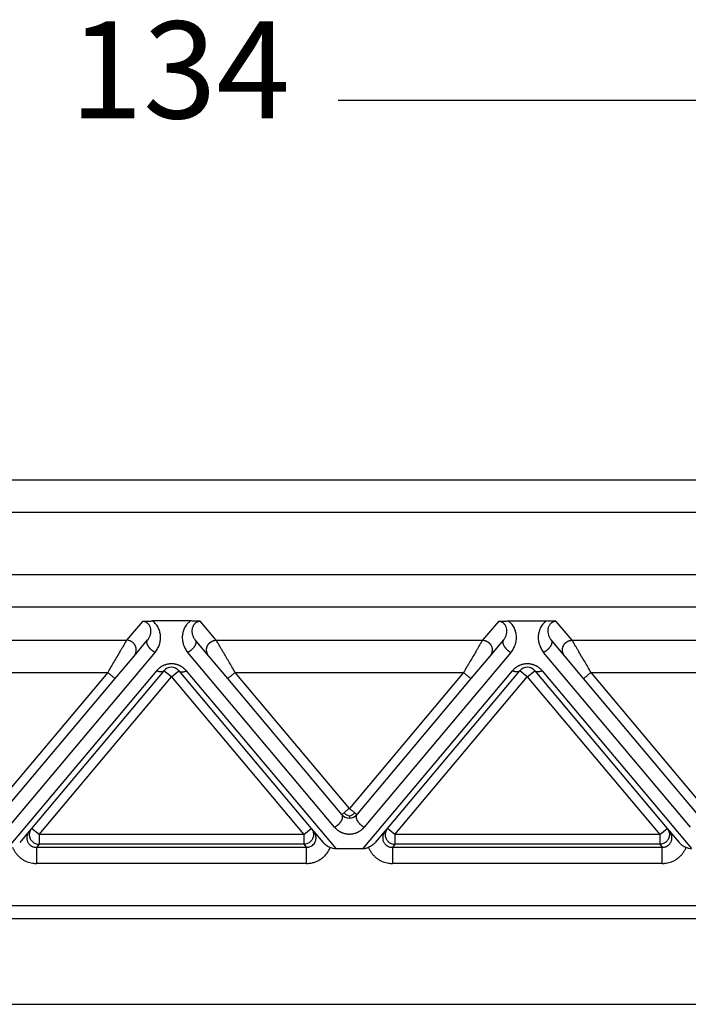
# Model space of a CAD drawing. Units: millimetres. Extents: x 2018 to 2314, y -749 to -539.
# Drawn here: x 2112 to 2133, y -607 to -577 of the extents above; entities that cross this region are included whole.
import ezdxf

# ---------------------------------------------------------------- set-up
doc = ezdxf.new("R2010")
doc.units = ezdxf.units.MM
doc.layers.add('1', color=7, linetype='Continuous')
doc.styles.add('CONVERTER_13', font='simplex.shx', dxfattribs={"width": 0.95})
doc.dimstyles.new('ME10_DIM_11', dxfattribs={"dimtxt": 3, "dimasz": 3, "dimexe": 1, "dimexo": 0.5, "dimgap": 2, "dimtad": 0, "dimtih": 1, "dimtoh": 1, "dimdsep": 46, "dimtxsty": 'CONVERTER_13', "dimsah": 1, "dimcen": 0.09, "dimclrd": 2, "dimclre": 2, "dimclrt": 4, "dimadec": 0, "dimazin": 0, "dimtfac": 1, "dimtdec": 4, "dimtix": 1, "dimtmove": 0, "dimatfit": 3, "dimfxl": 1, "dimtolj": 1, "dimtzin": 0, "dimarcsym": 0})

# ---------------------------------------------------------------- blocks, each defined once
blk = doc.blocks.new('*D2')
at = {"layer": '1', "color": 2, "linetype": 'Continuous'}
for p, q in [((2049.617, -589.17), (2049.617, -578.417)), ((2183.617, -589.17), (2183.617, -578.417)), ((2049.617, -579.417), (2111.467, -579.417)), ((2121.767, -579.417), (2183.617, -579.417))]:
    blk.add_line(p, q, dxfattribs=at)
at = {"layer": '1', "color": 2}
for points in [[(2052.617, -579.022), (2052.617, -579.812), (2049.617, -579.417)], [(2180.617, -579.812), (2180.617, -579.022), (2183.617, -579.417)]]:
    blk.add_solid(points, dxfattribs=at)
at = {"layer": '1', "color": 4, "insert": (2113.467, -580.917), "char_height": 3, "attachment_point": 7, "rotation": 0.0001, "line_spacing_factor": 0.60024, "style": 'CONVERTER_13'}
blk.add_mtext('134', dxfattribs=at)

msp = doc.modelspace()

# ---------------------------------------------------------------- linework, layer by layer
at = {"color": 7, "linetype": 'Continuous'}
for p, q in [((2163.297, -591.17), (2069.936, -591.17)), ((2117.205, -595.527), (2116.029, -595.527)), ((2127.029, -595.527), (2128.205, -595.527)), ((2115.462, -596.614), (2115.882, -596.113)), ((2117.772, -596.614), (2117.352, -596.113)), ((2126.882, -596.113), (2126.462, -596.614)), ((2128.772, -596.614), (2128.352, -596.113)), ((2114.876, -597.311), (2115.462, -596.614)), ((2118.357, -597.311), (2117.772, -596.614)), ((2126.462, -596.614), (2125.876, -597.311)), ((2129.357, -597.311), (2128.772, -596.614)), ((2116.387, -597.067), (2112.294, -601.944)), ((2116.847, -597.067), (2120.939, -601.944)), ((2123.294, -601.944), (2127.387, -597.067)), ((2127.847, -597.067), (2131.939, -601.944)), ((2111.347, -601.518), (2114.876, -597.311)), ((2121.887, -601.518), (2118.357, -597.311)), ((2125.876, -597.311), (2122.347, -601.518)), ((2132.887, -601.518), (2129.357, -597.311)), ((2112.221, -602.032), (2111.928, -602.381)), ((2112.294, -601.944), (2112.221, -602.032)), ((2120.939, -601.944), (2121.013, -602.032)), ((2121.013, -602.032), (2121.306, -602.381)), ((2122.928, -602.381), (2123.221, -602.032)), ((2123.221, -602.032), (2123.294, -601.944)), ((2131.939, -601.944), (2132.013, -602.032)), ((2132.013, -602.032), (2132.306, -602.381)), ((2121.694, -602.57), (2122.54, -602.57)), ((2059.117, -607.385), (2174.117, -607.385))]:
    msp.add_line(p, q, dxfattribs=at)
at = {"color": 2, "linetype": 'Continuous'}
for p, q in [((2163.297, -592.17), (2069.936, -592.17)), ((2163.297, -594.1), (2069.936, -594.1)), ((2163.297, -595.096), (2069.936, -595.096)), ((2115.722, -595.538), (2115.232, -596.122)), ((2118.002, -596.122), (2117.512, -595.538)), ((2126.722, -595.538), (2126.232, -596.122)), ((2129.002, -596.122), (2128.512, -595.538)), ((2107.002, -596.122), (2115.232, -596.122)), ((2118.002, -596.122), (2126.232, -596.122)), ((2129.002, -596.122), (2137.232, -596.122)), ((2111.576, -601.903), (2116.112, -596.498)), ((2121.657, -601.903), (2117.122, -596.498)), ((2127.112, -596.498), (2122.576, -601.903)), ((2132.657, -601.903), (2128.122, -596.498)), ((2107.587, -597.118), (2114.647, -597.118)), ((2114.647, -597.118), (2111.117, -601.325)), ((2116.157, -597.067), (2111.54, -602.57)), ((2112.524, -602.137), (2116.617, -597.259)), ((2116.617, -597.259), (2116.387, -597.067)), ((2116.617, -597.259), (2116.847, -597.067)), ((2116.617, -597.259), (2120.71, -602.137)), ((2117.076, -597.067), (2121.694, -602.57)), ((2118.587, -597.118), (2125.647, -597.118)), ((2122.117, -601.325), (2118.587, -597.118)), ((2125.647, -597.118), (2122.117, -601.325)), ((2122.54, -602.57), (2127.157, -597.067)), ((2123.524, -602.137), (2127.617, -597.259)), ((2127.617, -597.259), (2127.387, -597.067)), ((2127.617, -597.259), (2127.847, -597.067)), ((2127.617, -597.259), (2131.71, -602.137)), ((2128.076, -597.067), (2132.694, -602.57)), ((2133.117, -601.325), (2129.587, -597.118)), ((2129.587, -597.118), (2136.647, -597.118)), ((2112.524, -602.137), (2112.294, -601.944)), ((2120.71, -602.137), (2112.524, -602.137)), ((2112.524, -602.137), (2112.524, -602.436)), ((2120.71, -602.137), (2120.939, -601.944)), ((2120.71, -602.137), (2120.71, -602.436)), ((2123.524, -602.137), (2123.294, -601.944)), ((2131.71, -602.137), (2123.524, -602.137)), ((2123.524, -602.137), (2123.524, -602.436)), ((2131.71, -602.137), (2131.939, -601.944)), ((2131.71, -602.137), (2131.71, -602.436)), ((2112.524, -602.436), (2112.445, -602.53)), ((2120.71, -602.436), (2112.524, -602.436)), ((2120.71, -602.436), (2120.788, -602.53)), ((2123.524, -602.436), (2123.445, -602.53)), ((2131.71, -602.436), (2123.524, -602.436)), ((2131.71, -602.436), (2131.788, -602.53)), ((2120.788, -602.53), (2112.445, -602.53)), ((2131.788, -602.53), (2123.445, -602.53)), ((2120.788, -603.028), (2112.445, -603.028)), ((2131.788, -603.028), (2123.445, -603.028)), ((2057.988, -604.324), (2175.245, -604.324)), ((2057.988, -604.733), (2175.245, -604.733))]:
    msp.add_line(p, q, dxfattribs=at)
at = {"color": 7, "linetype": 'Continuous'}
for centre, start, end in [((2116.617, -597.259), 40, 140), ((2127.617, -597.259), 40, 140), ((2122.117, -601.325), 220, 270), ((2122.117, -601.325), 270, 320)]:
    msp.add_arc(centre, 0.3, start, end, dxfattribs=at)
for points, knots in [([(2115.722, -595.538), (2115.725, -595.538), (2115.736, -595.537), (2115.752, -595.536), (2115.77, -595.535), (2115.795, -595.533), (2115.825, -595.532), (2115.867, -595.53), (2115.911, -595.529), (2115.955, -595.528), (2115.994, -595.527), (2116.018, -595.527), (2116.029, -595.527)], [0, 0, 0, 0, 0.0108475, 0.0315805, 0.049938, 0.0658136, 0.1054816, 0.1411152, 0.1907534, 0.236168, 0.2756007, 0.3072897, 0.3072897, 0.3072897, 0.3072897]), ([(2117.512, -595.538), (2117.508, -595.538), (2117.498, -595.537), (2117.481, -595.536), (2117.463, -595.535), (2117.438, -595.533), (2117.408, -595.532), (2117.366, -595.53), (2117.323, -595.529), (2117.278, -595.528), (2117.239, -595.527), (2117.215, -595.527), (2117.205, -595.527)], [0, 0, 0, 0, 0.0108476, 0.0315805, 0.049938, 0.0658136, 0.1054816, 0.1411152, 0.1907534, 0.236168, 0.2756007, 0.3072897, 0.3072897, 0.3072897, 0.3072897]), ([(2126.722, -595.538), (2126.725, -595.538), (2126.736, -595.537), (2126.752, -595.536), (2126.77, -595.535), (2126.795, -595.533), (2126.825, -595.532), (2126.867, -595.53), (2126.911, -595.529), (2126.955, -595.528), (2126.994, -595.527), (2127.018, -595.527), (2127.029, -595.527)], [0, 0, 0, 0, 0.0108475, 0.0315805, 0.049938, 0.0658136, 0.1054816, 0.1411152, 0.1907534, 0.236168, 0.2756007, 0.3072897, 0.3072897, 0.3072897, 0.3072897]), ([(2128.512, -595.538), (2128.508, -595.538), (2128.498, -595.537), (2128.481, -595.536), (2128.463, -595.535), (2128.438, -595.533), (2128.408, -595.532), (2128.356, -595.53), (2128.289, -595.528), (2128.233, -595.528), (2128.205, -595.527)], [0, 0, 0, 0, 0.0108475, 0.0315805, 0.049938, 0.0658136, 0.1054816, 0.1411152, 0.2221675, 0.3072882, 0.3072882, 0.3072882, 0.3072882]), ([(2121.306, -602.381), (2121.32, -602.396), (2121.35, -602.428), (2121.405, -602.466), (2121.465, -602.499), (2121.507, -602.519), (2121.527, -602.529)], [0, 0, 0, 0, 0.0622694, 0.1297359, 0.1992481, 0.2682806, 0.2682806, 0.2682806, 0.2682806]), ([(2122.928, -602.381), (2122.913, -602.396), (2122.884, -602.428), (2122.829, -602.466), (2122.769, -602.499), (2122.727, -602.519), (2122.706, -602.529)], [0, 0, 0, 0, 0.0622694, 0.1297359, 0.1992481, 0.2682806, 0.2682806, 0.2682806, 0.2682806]), ([(2132.306, -602.381), (2132.32, -602.396), (2132.35, -602.428), (2132.405, -602.466), (2132.465, -602.499), (2132.507, -602.519), (2132.527, -602.529)], [0, 0, 0, 0, 0.0622694, 0.1297359, 0.1992481, 0.2682806, 0.2682806, 0.2682806, 0.2682806]), ([(2121.527, -602.529), (2121.556, -602.54), (2121.609, -602.563), (2121.667, -602.567), (2121.694, -602.57)], [0, 0, 0, 0, 0.091801, 0.1723408, 0.1723408, 0.1723408, 0.1723408]), ([(2122.54, -602.57), (2122.567, -602.567), (2122.624, -602.563), (2122.678, -602.54), (2122.706, -602.529)], [0, 0, 0, 0, 0.0805397, 0.1723408, 0.1723408, 0.1723408, 0.1723408]), ([(2132.527, -602.529), (2132.556, -602.54), (2132.609, -602.563), (2132.667, -602.567), (2132.694, -602.57)], [0, 0, 0, 0, 0.091801, 0.1723408, 0.1723408, 0.1723408, 0.1723408])]:
    msp.add_open_spline(points, degree=3, knots=knots, dxfattribs=at)
at = {"color": 2, "linetype": 'Continuous'}
for points, knots in [([(2115.882, -596.113), (2115.89, -596.102), (2115.909, -596.078), (2115.932, -596.039), (2115.952, -595.997), (2115.967, -595.955), (2115.977, -595.914), (2115.983, -595.871), (2115.984, -595.83), (2115.981, -595.788), (2115.974, -595.748), (2115.961, -595.707), (2115.942, -595.667), (2115.915, -595.628), (2115.881, -595.593), (2115.844, -595.568), (2115.811, -595.553), (2115.783, -595.545), (2115.754, -595.539), (2115.733, -595.539), (2115.722, -595.538)], [0, 0, 0, 0, 0.0402446, 0.0916051, 0.1360387, 0.1786199, 0.2254483, 0.2629667, 0.3094198, 0.3463552, 0.3892781, 0.4308653, 0.4760489, 0.5203001, 0.5714553, 0.6217339, 0.6544953, 0.6801307, 0.7088713, 0.7430097, 0.7430097, 0.7430097, 0.7430097]), ([(2116.112, -596.498), (2116.128, -596.478), (2116.156, -596.442), (2116.193, -596.38), (2116.222, -596.322), (2116.242, -596.269), (2116.254, -596.23), (2116.262, -596.198), (2116.269, -596.167), (2116.276, -596.125), (2116.281, -596.073), (2116.281, -596.009), (2116.276, -595.944), (2116.264, -595.88), (2116.246, -595.817), (2116.22, -595.752), (2116.186, -595.69), (2116.142, -595.63), (2116.092, -595.576), (2116.05, -595.543), (2116.029, -595.527)], [0, 0, 0, 0, 0.077057, 0.139693, 0.213989, 0.272634, 0.307343, 0.337487, 0.372614, 0.401696, 0.46431, 0.529343, 0.594723, 0.658107, 0.724049, 0.791095, 0.870387, 0.933207, 1.012718, 1.09248, 1.09248, 1.09248, 1.09248]), ([(2117.205, -595.527), (2117.186, -595.541), (2117.144, -595.573), (2117.093, -595.628), (2117.048, -595.69), (2117.014, -595.752), (2116.987, -595.817), (2116.97, -595.879), (2116.958, -595.943), (2116.952, -596.007), (2116.953, -596.073), (2116.958, -596.125), (2116.965, -596.167), (2116.971, -596.198), (2116.98, -596.23), (2116.992, -596.269), (2117.012, -596.322), (2117.04, -596.38), (2117.077, -596.442), (2117.106, -596.478), (2117.122, -596.498)], [0, 0, 0, 0, 0.069729, 0.159268, 0.222088, 0.30138, 0.368426, 0.434367, 0.493043, 0.563131, 0.628163, 0.690777, 0.719859, 0.754987, 0.78513, 0.819839, 0.878485, 0.95278, 1.015416, 1.092473, 1.092473, 1.092473, 1.092473]), ([(2117.512, -595.538), (2117.501, -595.539), (2117.48, -595.539), (2117.451, -595.545), (2117.423, -595.553), (2117.396, -595.565), (2117.372, -595.58), (2117.351, -595.596), (2117.333, -595.613), (2117.304, -595.646), (2117.271, -595.704), (2117.254, -595.773), (2117.249, -595.83), (2117.251, -595.872), (2117.257, -595.915), (2117.268, -595.959), (2117.282, -595.999), (2117.302, -596.041), (2117.324, -596.078), (2117.343, -596.102), (2117.352, -596.113)], [0, 0, 0, 0, 0.0323871, 0.0628796, 0.088515, 0.1212764, 0.1485661, 0.1741735, 0.2001036, 0.2228396, 0.3072234, 0.396369, 0.4333044, 0.4797575, 0.521791, 0.5641053, 0.6125631, 0.6511188, 0.7024793, 0.7427239, 0.7427239, 0.7427239, 0.7427239]), ([(2126.882, -596.113), (2126.891, -596.101), (2126.91, -596.077), (2126.932, -596.039), (2126.951, -595.999), (2126.966, -595.959), (2126.976, -595.915), (2126.982, -595.874), (2126.984, -595.832), (2126.98, -595.774), (2126.963, -595.704), (2126.93, -595.646), (2126.9, -595.613), (2126.882, -595.595), (2126.86, -595.579), (2126.836, -595.565), (2126.811, -595.553), (2126.782, -595.545), (2126.753, -595.539), (2126.732, -595.539), (2126.722, -595.538)], [0, 0, 0, 0, 0.0457801, 0.0916067, 0.1301624, 0.1786202, 0.2209345, 0.262968, 0.3051525, 0.3463575, 0.4355032, 0.519887, 0.542623, 0.5685531, 0.5974501, 0.6214497, 0.6542112, 0.6798465, 0.710339, 0.7427261, 0.7427261, 0.7427261, 0.7427261]), ([(2127.112, -596.498), (2127.128, -596.478), (2127.156, -596.442), (2127.193, -596.38), (2127.222, -596.322), (2127.242, -596.269), (2127.254, -596.23), (2127.262, -596.198), (2127.269, -596.167), (2127.276, -596.123), (2127.281, -596.071), (2127.281, -596.005), (2127.276, -595.943), (2127.264, -595.88), (2127.247, -595.819), (2127.222, -595.758), (2127.188, -595.695), (2127.147, -595.636), (2127.094, -595.578), (2127.052, -595.545), (2127.029, -595.527)], [0, 0, 0, 0, 0.077057, 0.139693, 0.213989, 0.272634, 0.307343, 0.337487, 0.372614, 0.401696, 0.471662, 0.529342, 0.599429, 0.658105, 0.719505, 0.791092, 0.855599, 0.933203, 1.004258, 1.092471, 1.092471, 1.092471, 1.092471]), ([(2128.205, -595.527), (2128.186, -595.541), (2128.144, -595.573), (2128.091, -595.63), (2128.046, -595.693), (2128.014, -595.752), (2127.988, -595.815), (2127.97, -595.878), (2127.958, -595.944), (2127.952, -596.006), (2127.953, -596.071), (2127.957, -596.123), (2127.965, -596.167), (2127.971, -596.198), (2127.98, -596.23), (2127.992, -596.269), (2128.012, -596.322), (2128.04, -596.38), (2128.077, -596.442), (2128.106, -596.478), (2128.122, -596.498)], [0, 0, 0, 0, 0.069729, 0.159268, 0.230714, 0.301382, 0.361083, 0.434368, 0.497753, 0.563133, 0.620813, 0.690778, 0.71986, 0.754988, 0.785132, 0.819841, 0.878486, 0.952781, 1.015417, 1.092475, 1.092475, 1.092475, 1.092475]), ([(2128.512, -595.538), (2128.501, -595.539), (2128.48, -595.539), (2128.451, -595.545), (2128.423, -595.553), (2128.396, -595.565), (2128.372, -595.58), (2128.352, -595.595), (2128.334, -595.612), (2128.312, -595.637), (2128.291, -595.669), (2128.272, -595.71), (2128.259, -595.75), (2128.25, -595.805), (2128.249, -595.874), (2128.262, -595.943), (2128.281, -595.997), (2128.301, -596.039), (2128.324, -596.078), (2128.343, -596.102), (2128.352, -596.113)], [0, 0, 0, 0, 0.0323871, 0.0628796, 0.088515, 0.1212764, 0.1485661, 0.1741735, 0.1966871, 0.2228397, 0.2724939, 0.3122696, 0.3588196, 0.3967771, 0.4793375, 0.5642935, 0.6068747, 0.6513083, 0.7026689, 0.7429135, 0.7429135, 0.7429135, 0.7429135]), ([(2115.232, -596.122), (2115.229, -596.127), (2115.221, -596.14), (2115.21, -596.158), (2115.199, -596.178), (2115.188, -596.196), (2115.176, -596.216), (2115.155, -596.253), (2115.121, -596.31), (2115.074, -596.39), (2115.012, -596.496), (2114.935, -596.628), (2114.842, -596.785), (2114.745, -596.95), (2114.68, -597.062), (2114.647, -597.118)], [0, 0, 0, 0, 0.016654, 0.045286, 0.063777, 0.084966, 0.108577, 0.134625, 0.213925, 0.30684, 0.411513, 0.581956, 0.766841, 0.958917, 1.15533, 1.15533, 1.15533, 1.15533]), ([(2115.462, -596.614), (2115.469, -596.605), (2115.484, -596.586), (2115.499, -596.559), (2115.509, -596.535), (2115.516, -596.516), (2115.522, -596.496), (2115.526, -596.479), (2115.528, -596.465), (2115.529, -596.454), (2115.53, -596.443), (2115.531, -596.432), (2115.531, -596.421), (2115.531, -596.409), (2115.53, -596.398), (2115.529, -596.386), (2115.527, -596.375), (2115.525, -596.363), (2115.522, -596.352), (2115.519, -596.34), (2115.516, -596.329), (2115.512, -596.318), (2115.508, -596.307), (2115.503, -596.296), (2115.497, -596.285), (2115.492, -596.275), (2115.486, -596.264), (2115.479, -596.255), (2115.472, -596.245), (2115.465, -596.236), (2115.458, -596.226), (2115.45, -596.218), (2115.442, -596.209), (2115.434, -596.202), (2115.425, -596.194), (2115.416, -596.187), (2115.407, -596.18), (2115.398, -596.174), (2115.389, -596.168), (2115.377, -596.16), (2115.361, -596.152), (2115.342, -596.143), (2115.323, -596.137), (2115.298, -596.129), (2115.268, -596.123), (2115.243, -596.122), (2115.232, -596.122)], [0, 0, 0, 0, 0.034944, 0.0723254, 0.09193, 0.1121193, 0.132873, 0.1541633, 0.1650012, 0.1759599, 0.1870341, 0.198218, 0.2095052, 0.2208892, 0.2323628, 0.2439186, 0.2555487, 0.267245, 0.2789989, 0.2908017, 0.3026445, 0.314518, 0.3264128, 0.3383195, 0.3502285, 0.3621304, 0.3740155, 0.3858743, 0.3976976, 0.4094762, 0.421201, 0.4328633, 0.4444547, 0.455967, 0.4673925, 0.4787237, 0.4899536, 0.5010755, 0.5120834, 0.5229715, 0.5443641, 0.5652205, 0.5855105, 0.605212, 0.6427697, 0.6778601, 0.6778601, 0.6778601, 0.6778601]), ([(2116.112, -596.498), (2116.107, -596.496), (2116.098, -596.492), (2116.084, -596.484), (2116.07, -596.476), (2116.056, -596.466), (2116.041, -596.456), (2116.027, -596.446), (2116.012, -596.434), (2115.998, -596.422), (2115.984, -596.409), (2115.97, -596.396), (2115.957, -596.382), (2115.944, -596.367), (2115.931, -596.352), (2115.92, -596.337), (2115.909, -596.321), (2115.899, -596.306), (2115.891, -596.29), (2115.883, -596.275), (2115.876, -596.26), (2115.871, -596.245), (2115.866, -596.23), (2115.863, -596.216), (2115.861, -596.202), (2115.859, -596.19), (2115.859, -596.179), (2115.86, -596.168), (2115.861, -596.159), (2115.863, -596.149), (2115.866, -596.141), (2115.869, -596.133), (2115.873, -596.126), (2115.876, -596.12), (2115.879, -596.116), (2115.881, -596.114), (2115.882, -596.113)], [0, 0, 0, 0, 0.0151055, 0.0308572, 0.0472351, 0.0642096, 0.081741, 0.0997792, 0.1182635, 0.1371225, 0.1562756, 0.1756328, 0.1950971, 0.2145661, 0.2339338, 0.253094, 0.2719419, 0.2903782, 0.3083108, 0.325658, 0.3423506, 0.3583341, 0.3735694, 0.3880349, 0.4017252, 0.4146522, 0.4255077, 0.4358118, 0.4456003, 0.4549154, 0.4638033, 0.4723132, 0.4804945, 0.4883959, 0.4923109, 0.4961712, 0.4961712, 0.4961712, 0.4961712]), ([(2117.352, -596.113), (2117.352, -596.114), (2117.354, -596.116), (2117.357, -596.12), (2117.361, -596.126), (2117.364, -596.133), (2117.368, -596.141), (2117.37, -596.149), (2117.372, -596.159), (2117.374, -596.168), (2117.374, -596.179), (2117.374, -596.19), (2117.373, -596.202), (2117.371, -596.216), (2117.367, -596.23), (2117.363, -596.245), (2117.357, -596.26), (2117.351, -596.275), (2117.343, -596.29), (2117.334, -596.306), (2117.324, -596.321), (2117.313, -596.337), (2117.302, -596.352), (2117.29, -596.367), (2117.277, -596.382), (2117.263, -596.396), (2117.249, -596.409), (2117.235, -596.422), (2117.221, -596.434), (2117.206, -596.446), (2117.192, -596.456), (2117.178, -596.466), (2117.163, -596.476), (2117.149, -596.484), (2117.135, -596.492), (2117.126, -596.496), (2117.122, -596.498)], [0, 0, 0, 0, 0.0038603, 0.0077753, 0.0156767, 0.0238581, 0.0323679, 0.0412559, 0.0505709, 0.0603594, 0.0706635, 0.081519, 0.0944461, 0.1081364, 0.1226018, 0.1378372, 0.1538207, 0.1705132, 0.1878605, 0.205793, 0.2242293, 0.2430773, 0.2622374, 0.2816052, 0.3010741, 0.3205385, 0.3398956, 0.3590487, 0.3779078, 0.396392, 0.4144302, 0.4319617, 0.4489361, 0.4653141, 0.4810657, 0.4961712, 0.4961712, 0.4961712, 0.4961712]), ([(2117.772, -596.614), (2117.765, -596.605), (2117.75, -596.586), (2117.735, -596.559), (2117.724, -596.535), (2117.717, -596.516), (2117.711, -596.496), (2117.708, -596.479), (2117.705, -596.465), (2117.704, -596.454), (2117.703, -596.443), (2117.703, -596.432), (2117.702, -596.421), (2117.703, -596.409), (2117.703, -596.398), (2117.705, -596.386), (2117.706, -596.375), (2117.708, -596.363), (2117.711, -596.352), (2117.714, -596.34), (2117.718, -596.329), (2117.721, -596.318), (2117.726, -596.307), (2117.731, -596.296), (2117.736, -596.285), (2117.742, -596.275), (2117.748, -596.264), (2117.754, -596.255), (2117.761, -596.245), (2117.768, -596.236), (2117.776, -596.226), (2117.783, -596.218), (2117.791, -596.209), (2117.8, -596.202), (2117.808, -596.194), (2117.817, -596.187), (2117.826, -596.18), (2117.835, -596.174), (2117.844, -596.168), (2117.857, -596.16), (2117.872, -596.152), (2117.892, -596.143), (2117.911, -596.137), (2117.935, -596.129), (2117.966, -596.123), (2117.99, -596.122), (2118.002, -596.122)], [0, 0, 0, 0, 0.034944, 0.0723254, 0.09193, 0.1121193, 0.132873, 0.1541633, 0.1650012, 0.1759599, 0.1870341, 0.198218, 0.2095052, 0.2208892, 0.2323628, 0.2439186, 0.2555487, 0.267245, 0.2789989, 0.2908017, 0.3026445, 0.314518, 0.3264128, 0.3383195, 0.3502285, 0.3621304, 0.3740155, 0.3858743, 0.3976976, 0.4094762, 0.421201, 0.4328633, 0.4444547, 0.455967, 0.4673925, 0.4787237, 0.4899536, 0.5010755, 0.5120834, 0.5229715, 0.5443641, 0.5652205, 0.5855105, 0.605212, 0.6427697, 0.6778601, 0.6778601, 0.6778601, 0.6778601]), ([(2118.587, -597.118), (2118.554, -597.062), (2118.488, -596.95), (2118.391, -596.785), (2118.299, -596.628), (2118.221, -596.496), (2118.159, -596.39), (2118.112, -596.31), (2118.079, -596.253), (2118.057, -596.216), (2118.045, -596.196), (2118.034, -596.178), (2118.023, -596.158), (2118.012, -596.14), (2118.005, -596.127), (2118.002, -596.122)], [0, 0, 0, 0, 0.196412, 0.388489, 0.573373, 0.743817, 0.84849, 0.941405, 1.020705, 1.046753, 1.070364, 1.091552, 1.110044, 1.138676, 1.15533, 1.15533, 1.15533, 1.15533]), ([(2126.232, -596.122), (2126.229, -596.127), (2126.221, -596.14), (2126.21, -596.158), (2126.199, -596.178), (2126.188, -596.196), (2126.176, -596.216), (2126.155, -596.253), (2126.121, -596.31), (2126.074, -596.39), (2126.012, -596.496), (2125.935, -596.628), (2125.842, -596.785), (2125.745, -596.95), (2125.68, -597.062), (2125.647, -597.118)], [0, 0, 0, 0, 0.016654, 0.045286, 0.063777, 0.084966, 0.108577, 0.134625, 0.213925, 0.30684, 0.411513, 0.581956, 0.766841, 0.958917, 1.15533, 1.15533, 1.15533, 1.15533]), ([(2126.232, -596.122), (2126.243, -596.122), (2126.268, -596.123), (2126.298, -596.129), (2126.323, -596.137), (2126.342, -596.143), (2126.361, -596.152), (2126.377, -596.16), (2126.389, -596.168), (2126.398, -596.174), (2126.407, -596.18), (2126.416, -596.187), (2126.425, -596.194), (2126.434, -596.202), (2126.442, -596.209), (2126.45, -596.218), (2126.458, -596.226), (2126.465, -596.236), (2126.472, -596.245), (2126.479, -596.255), (2126.486, -596.264), (2126.492, -596.275), (2126.497, -596.285), (2126.503, -596.296), (2126.508, -596.307), (2126.512, -596.318), (2126.516, -596.329), (2126.519, -596.34), (2126.522, -596.352), (2126.525, -596.363), (2126.527, -596.375), (2126.529, -596.386), (2126.53, -596.398), (2126.531, -596.409), (2126.531, -596.421), (2126.531, -596.432), (2126.53, -596.443), (2126.529, -596.454), (2126.528, -596.465), (2126.526, -596.479), (2126.522, -596.496), (2126.516, -596.516), (2126.509, -596.535), (2126.499, -596.559), (2126.484, -596.586), (2126.469, -596.605), (2126.462, -596.614)], [0, 0, 0, 0, 0.0350903, 0.0726481, 0.0923496, 0.1126396, 0.133496, 0.1548885, 0.1657766, 0.1767845, 0.1879065, 0.1991364, 0.2104676, 0.221893, 0.2334054, 0.2449968, 0.2566591, 0.2683839, 0.2801625, 0.2919858, 0.3038446, 0.3157297, 0.3276315, 0.3395406, 0.3514473, 0.3633421, 0.3752156, 0.3870583, 0.3988612, 0.4106151, 0.4223114, 0.4339415, 0.4454973, 0.4569709, 0.4683548, 0.4796421, 0.490826, 0.5019002, 0.5128589, 0.5236968, 0.5449871, 0.5657408, 0.58593, 0.6055347, 0.6429161, 0.6778601, 0.6778601, 0.6778601, 0.6778601]), ([(2126.882, -596.113), (2126.881, -596.114), (2126.879, -596.116), (2126.876, -596.12), (2126.873, -596.126), (2126.869, -596.133), (2126.866, -596.141), (2126.863, -596.149), (2126.861, -596.159), (2126.86, -596.168), (2126.859, -596.179), (2126.859, -596.19), (2126.86, -596.202), (2126.863, -596.216), (2126.866, -596.23), (2126.871, -596.245), (2126.876, -596.26), (2126.883, -596.275), (2126.891, -596.29), (2126.899, -596.306), (2126.909, -596.321), (2126.92, -596.337), (2126.931, -596.352), (2126.944, -596.367), (2126.957, -596.382), (2126.97, -596.396), (2126.984, -596.409), (2126.998, -596.422), (2127.012, -596.434), (2127.027, -596.446), (2127.041, -596.456), (2127.056, -596.466), (2127.07, -596.476), (2127.084, -596.484), (2127.098, -596.492), (2127.107, -596.496), (2127.112, -596.498)], [0, 0, 0, 0, 0.0038603, 0.0077753, 0.0156767, 0.0238581, 0.0323679, 0.0412559, 0.0505709, 0.0603594, 0.0706635, 0.081519, 0.0944461, 0.1081364, 0.1226018, 0.1378372, 0.1538207, 0.1705132, 0.1878605, 0.205793, 0.2242293, 0.2430773, 0.2622374, 0.2816052, 0.3010741, 0.3205385, 0.3398956, 0.3590487, 0.3779078, 0.396392, 0.4144302, 0.4319617, 0.4489361, 0.4653141, 0.4810657, 0.4961712, 0.4961712, 0.4961712, 0.4961712]), ([(2128.352, -596.113), (2128.352, -596.114), (2128.354, -596.116), (2128.357, -596.12), (2128.361, -596.126), (2128.364, -596.133), (2128.368, -596.141), (2128.37, -596.149), (2128.372, -596.159), (2128.374, -596.168), (2128.374, -596.179), (2128.374, -596.19), (2128.373, -596.202), (2128.371, -596.216), (2128.367, -596.23), (2128.363, -596.245), (2128.357, -596.26), (2128.351, -596.275), (2128.343, -596.29), (2128.334, -596.306), (2128.324, -596.321), (2128.313, -596.337), (2128.302, -596.352), (2128.29, -596.367), (2128.277, -596.382), (2128.263, -596.396), (2128.249, -596.409), (2128.235, -596.422), (2128.221, -596.434), (2128.206, -596.446), (2128.192, -596.456), (2128.178, -596.466), (2128.163, -596.476), (2128.149, -596.484), (2128.135, -596.492), (2128.126, -596.496), (2128.122, -596.498)], [0, 0, 0, 0, 0.0038603, 0.0077753, 0.0156767, 0.0238581, 0.0323679, 0.0412559, 0.0505709, 0.0603594, 0.0706635, 0.081519, 0.0944461, 0.1081364, 0.1226018, 0.1378372, 0.1538207, 0.1705132, 0.1878605, 0.205793, 0.2242293, 0.2430773, 0.2622374, 0.2816052, 0.3010741, 0.3205385, 0.3398956, 0.3590487, 0.3779078, 0.396392, 0.4144302, 0.4319617, 0.4489361, 0.4653141, 0.4810657, 0.4961712, 0.4961712, 0.4961712, 0.4961712]), ([(2128.772, -596.614), (2128.765, -596.605), (2128.75, -596.586), (2128.735, -596.559), (2128.724, -596.535), (2128.717, -596.516), (2128.711, -596.496), (2128.708, -596.479), (2128.705, -596.465), (2128.704, -596.454), (2128.703, -596.443), (2128.703, -596.432), (2128.702, -596.421), (2128.703, -596.409), (2128.703, -596.398), (2128.705, -596.386), (2128.706, -596.375), (2128.708, -596.363), (2128.711, -596.352), (2128.714, -596.34), (2128.718, -596.329), (2128.721, -596.318), (2128.726, -596.307), (2128.731, -596.296), (2128.736, -596.285), (2128.742, -596.275), (2128.748, -596.264), (2128.754, -596.255), (2128.761, -596.245), (2128.768, -596.236), (2128.776, -596.226), (2128.783, -596.218), (2128.791, -596.209), (2128.8, -596.202), (2128.808, -596.194), (2128.817, -596.187), (2128.826, -596.18), (2128.835, -596.174), (2128.844, -596.168), (2128.857, -596.16), (2128.872, -596.152), (2128.892, -596.143), (2128.911, -596.137), (2128.935, -596.129), (2128.966, -596.123), (2128.99, -596.122), (2129.002, -596.122)], [0, 0, 0, 0, 0.034944, 0.0723254, 0.09193, 0.1121193, 0.132873, 0.1541633, 0.1650012, 0.1759599, 0.1870341, 0.198218, 0.2095052, 0.2208892, 0.2323628, 0.2439186, 0.2555487, 0.267245, 0.2789989, 0.2908017, 0.3026445, 0.314518, 0.3264128, 0.3383195, 0.3502285, 0.3621304, 0.3740155, 0.3858743, 0.3976976, 0.4094762, 0.421201, 0.4328633, 0.4444547, 0.455967, 0.4673925, 0.4787237, 0.4899536, 0.5010755, 0.5120834, 0.5229715, 0.5443641, 0.5652205, 0.5855105, 0.605212, 0.6427697, 0.6778601, 0.6778601, 0.6778601, 0.6778601]), ([(2129.587, -597.118), (2129.554, -597.062), (2129.488, -596.95), (2129.391, -596.785), (2129.299, -596.628), (2129.221, -596.496), (2129.159, -596.39), (2129.112, -596.31), (2129.079, -596.253), (2129.057, -596.216), (2129.045, -596.196), (2129.034, -596.178), (2129.023, -596.158), (2129.012, -596.14), (2129.005, -596.127), (2129.002, -596.122)], [0, 0, 0, 0, 0.196412, 0.388489, 0.573373, 0.743817, 0.84849, 0.941405, 1.020705, 1.046753, 1.070364, 1.091552, 1.110044, 1.138676, 1.15533, 1.15533, 1.15533, 1.15533]), ([(2117.076, -597.067), (2117.071, -597.06), (2117.06, -597.047), (2117.042, -597.029), (2117.023, -597.011), (2117.006, -596.995), (2116.99, -596.982), (2116.977, -596.972), (2116.963, -596.962), (2116.949, -596.952), (2116.934, -596.943), (2116.919, -596.934), (2116.904, -596.925), (2116.888, -596.917), (2116.872, -596.909), (2116.853, -596.9), (2116.828, -596.891), (2116.8, -596.881), (2116.771, -596.872), (2116.741, -596.865), (2116.71, -596.859), (2116.684, -596.856), (2116.664, -596.854), (2116.648, -596.853), (2116.632, -596.852), (2116.612, -596.852), (2116.588, -596.853), (2116.56, -596.855), (2116.532, -596.858), (2116.504, -596.863), (2116.477, -596.869), (2116.45, -596.876), (2116.424, -596.884), (2116.398, -596.893), (2116.373, -596.904), (2116.348, -596.916), (2116.323, -596.929), (2116.3, -596.942), (2116.278, -596.957), (2116.26, -596.97), (2116.246, -596.98), (2116.232, -596.991), (2116.215, -597.006), (2116.194, -597.026), (2116.175, -597.046), (2116.163, -597.06), (2116.157, -597.067)], [0, 0, 0, 0, 0.025482, 0.051181, 0.077268, 0.103916, 0.120661, 0.137624, 0.154584, 0.171776, 0.188993, 0.206452, 0.223924, 0.241646, 0.259365, 0.277357, 0.307126, 0.337525, 0.367902, 0.398853, 0.429722, 0.460977, 0.476574, 0.492241, 0.507896, 0.523565, 0.551944, 0.580207, 0.608508, 0.636507, 0.664576, 0.692197, 0.719865, 0.746996, 0.775068, 0.802535, 0.82999, 0.856847, 0.883684, 0.909957, 0.922595, 0.935104, 0.963879, 0.992008, 1.019691, 1.047121, 1.047121, 1.047121, 1.047121]), ([(2128.076, -597.067), (2128.071, -597.06), (2128.06, -597.047), (2128.042, -597.029), (2128.023, -597.011), (2128.006, -596.995), (2127.99, -596.982), (2127.977, -596.972), (2127.963, -596.962), (2127.949, -596.952), (2127.934, -596.943), (2127.919, -596.934), (2127.904, -596.925), (2127.888, -596.917), (2127.872, -596.909), (2127.853, -596.9), (2127.828, -596.891), (2127.8, -596.881), (2127.771, -596.872), (2127.741, -596.865), (2127.71, -596.859), (2127.684, -596.856), (2127.664, -596.854), (2127.648, -596.853), (2127.632, -596.852), (2127.612, -596.852), (2127.588, -596.853), (2127.56, -596.855), (2127.532, -596.858), (2127.504, -596.863), (2127.477, -596.869), (2127.45, -596.876), (2127.424, -596.884), (2127.398, -596.893), (2127.373, -596.904), (2127.348, -596.916), (2127.323, -596.929), (2127.3, -596.942), (2127.278, -596.957), (2127.26, -596.97), (2127.246, -596.98), (2127.232, -596.991), (2127.215, -597.006), (2127.194, -597.026), (2127.175, -597.046), (2127.163, -597.06), (2127.157, -597.067)], [0, 0, 0, 0, 0.025482, 0.051181, 0.077268, 0.103916, 0.120661, 0.137624, 0.154584, 0.171776, 0.188993, 0.206452, 0.223924, 0.241646, 0.259365, 0.277357, 0.307126, 0.337525, 0.367902, 0.398853, 0.429722, 0.460977, 0.476574, 0.492241, 0.507896, 0.523565, 0.551944, 0.580207, 0.608508, 0.636507, 0.664576, 0.692197, 0.719865, 0.746996, 0.775068, 0.802535, 0.82999, 0.856847, 0.883684, 0.909957, 0.922595, 0.935104, 0.963879, 0.992008, 1.019691, 1.047121, 1.047121, 1.047121, 1.047121]), ([(2114.647, -597.118), (2114.661, -597.13), (2114.689, -597.154), (2114.731, -597.189), (2114.771, -597.223), (2114.807, -597.253), (2114.836, -597.277), (2114.856, -597.294), (2114.868, -597.304), (2114.874, -597.309), (2114.876, -597.311)], [0, 0, 0, 0, 0.0562097, 0.1104284, 0.1647028, 0.212132, 0.2507448, 0.2789365, 0.2894682, 0.3, 0.3, 0.3, 0.3]), ([(2116.387, -597.067), (2116.384, -597.069), (2116.379, -597.075), (2116.37, -597.082), (2116.36, -597.088), (2116.351, -597.093), (2116.343, -597.096), (2116.337, -597.098), (2116.33, -597.099), (2116.323, -597.101), (2116.316, -597.102), (2116.309, -597.103), (2116.301, -597.103), (2116.294, -597.103), (2116.286, -597.103), (2116.278, -597.103), (2116.27, -597.102), (2116.258, -597.1), (2116.244, -597.098), (2116.227, -597.094), (2116.209, -597.088), (2116.192, -597.082), (2116.174, -597.075), (2116.163, -597.069), (2116.157, -597.067)], [0, 0, 0, 0, 0.0111032, 0.0225331, 0.0344003, 0.0468087, 0.0532471, 0.0598526, 0.066633, 0.0735941, 0.0807405, 0.0880745, 0.0955971, 0.1033072, 0.1112022, 0.1192779, 0.1275283, 0.1359462, 0.1532471, 0.1711009, 0.1894112, 0.2080712, 0.2269686, 0.2459896, 0.2459896, 0.2459896, 0.2459896]), ([(2116.847, -597.067), (2116.849, -597.069), (2116.854, -597.075), (2116.863, -597.082), (2116.873, -597.088), (2116.882, -597.093), (2116.89, -597.096), (2116.897, -597.098), (2116.903, -597.099), (2116.91, -597.101), (2116.917, -597.102), (2116.924, -597.103), (2116.932, -597.103), (2116.94, -597.103), (2116.948, -597.103), (2116.956, -597.103), (2116.964, -597.102), (2116.975, -597.1), (2116.989, -597.098), (2117.007, -597.094), (2117.024, -597.088), (2117.042, -597.082), (2117.059, -597.075), (2117.071, -597.069), (2117.076, -597.067)], [0, 0, 0, 0, 0.0111032, 0.0225331, 0.0344003, 0.0468087, 0.0532471, 0.0598526, 0.066633, 0.0735941, 0.0807405, 0.0880745, 0.0955971, 0.1033072, 0.1112022, 0.1192779, 0.1275283, 0.1359462, 0.1532471, 0.1711009, 0.1894112, 0.2080712, 0.2269686, 0.2459896, 0.2459896, 0.2459896, 0.2459896]), ([(2118.587, -597.118), (2118.572, -597.13), (2118.544, -597.154), (2118.502, -597.189), (2118.462, -597.223), (2118.427, -597.253), (2118.397, -597.277), (2118.378, -597.294), (2118.365, -597.304), (2118.36, -597.309), (2118.357, -597.311)], [0, 0, 0, 0, 0.0562097, 0.1104284, 0.1647028, 0.212132, 0.2507448, 0.2789365, 0.2894682, 0.3, 0.3, 0.3, 0.3]), ([(2125.647, -597.118), (2125.661, -597.13), (2125.689, -597.154), (2125.731, -597.189), (2125.771, -597.223), (2125.807, -597.253), (2125.836, -597.277), (2125.856, -597.294), (2125.868, -597.304), (2125.874, -597.309), (2125.876, -597.311)], [0, 0, 0, 0, 0.0562097, 0.1104284, 0.1647028, 0.212132, 0.2507448, 0.2789365, 0.2894682, 0.3, 0.3, 0.3, 0.3]), ([(2127.387, -597.067), (2127.384, -597.069), (2127.379, -597.075), (2127.37, -597.082), (2127.36, -597.088), (2127.351, -597.093), (2127.343, -597.096), (2127.337, -597.098), (2127.33, -597.099), (2127.323, -597.101), (2127.316, -597.102), (2127.309, -597.103), (2127.301, -597.103), (2127.294, -597.103), (2127.286, -597.103), (2127.278, -597.103), (2127.27, -597.102), (2127.258, -597.1), (2127.244, -597.098), (2127.227, -597.094), (2127.209, -597.088), (2127.192, -597.082), (2127.174, -597.075), (2127.163, -597.069), (2127.157, -597.067)], [0, 0, 0, 0, 0.0111032, 0.0225331, 0.0344003, 0.0468087, 0.0532471, 0.0598526, 0.066633, 0.0735941, 0.0807405, 0.0880745, 0.0955971, 0.1033072, 0.1112022, 0.1192779, 0.1275283, 0.1359462, 0.1532471, 0.1711009, 0.1894112, 0.2080712, 0.2269686, 0.2459896, 0.2459896, 0.2459896, 0.2459896]), ([(2128.076, -597.067), (2128.071, -597.069), (2128.059, -597.075), (2128.042, -597.082), (2128.024, -597.088), (2128.007, -597.094), (2127.989, -597.098), (2127.975, -597.1), (2127.964, -597.102), (2127.956, -597.103), (2127.948, -597.103), (2127.94, -597.103), (2127.932, -597.103), (2127.924, -597.103), (2127.917, -597.102), (2127.91, -597.101), (2127.903, -597.099), (2127.897, -597.098), (2127.89, -597.096), (2127.882, -597.093), (2127.873, -597.088), (2127.863, -597.082), (2127.854, -597.075), (2127.849, -597.069), (2127.847, -597.067)], [0, 0, 0, 0, 0.019021, 0.0379184, 0.0565785, 0.0748887, 0.0927425, 0.1100434, 0.1184613, 0.1267118, 0.1347874, 0.1426824, 0.1503925, 0.1579151, 0.1652491, 0.1723955, 0.1793567, 0.186137, 0.1927425, 0.1991809, 0.2115894, 0.2234566, 0.2348864, 0.2459896, 0.2459896, 0.2459896, 0.2459896]), ([(2129.587, -597.118), (2129.572, -597.13), (2129.544, -597.154), (2129.502, -597.189), (2129.462, -597.223), (2129.427, -597.253), (2129.397, -597.277), (2129.378, -597.294), (2129.365, -597.304), (2129.36, -597.309), (2129.357, -597.311)], [0, 0, 0, 0, 0.0562097, 0.1104284, 0.1647028, 0.212132, 0.2507448, 0.2789365, 0.2894682, 0.3, 0.3, 0.3, 0.3]), ([(2121.657, -601.903), (2121.662, -601.901), (2121.671, -601.897), (2121.685, -601.889), (2121.699, -601.881), (2121.713, -601.871), (2121.727, -601.861), (2121.742, -601.851), (2121.756, -601.839), (2121.771, -601.827), (2121.785, -601.814), (2121.799, -601.801), (2121.812, -601.787), (2121.825, -601.772), (2121.837, -601.757), (2121.849, -601.742), (2121.859, -601.726), (2121.869, -601.711), (2121.878, -601.695), (2121.886, -601.68), (2121.893, -601.664), (2121.898, -601.65), (2121.903, -601.635), (2121.906, -601.621), (2121.908, -601.607), (2121.909, -601.595), (2121.91, -601.584), (2121.909, -601.573), (2121.908, -601.563), (2121.906, -601.554), (2121.903, -601.546), (2121.9, -601.538), (2121.896, -601.531), (2121.892, -601.525), (2121.889, -601.521), (2121.888, -601.519), (2121.887, -601.518)], [0, 0, 0, 0, 0.0151055, 0.0308572, 0.0472351, 0.0642096, 0.081741, 0.0997792, 0.1182635, 0.1371225, 0.1562756, 0.1756328, 0.1950971, 0.2145661, 0.2339338, 0.253094, 0.2719419, 0.2903782, 0.3083108, 0.325658, 0.3423506, 0.3583341, 0.3735694, 0.3880349, 0.4017252, 0.4146522, 0.4255077, 0.4358118, 0.4456003, 0.4549154, 0.4638033, 0.4723132, 0.4804945, 0.4883959, 0.4923109, 0.4961712, 0.4961712, 0.4961712, 0.4961712]), ([(2121.954, -601.461), (2121.946, -601.469), (2121.929, -601.483), (2121.909, -601.499), (2121.896, -601.51), (2121.89, -601.515), (2121.887, -601.518)], [0, 0, 0, 0, 0.03405134, 0.06503183, 0.0764499, 0.08786797, 0.08786797, 0.08786797, 0.08786797]), ([(2122.117, -601.325), (2122.102, -601.337), (2122.072, -601.362), (2122.03, -601.397), (2121.991, -601.43), (2121.966, -601.451), (2121.954, -601.461)], [0, 0, 0, 0, 0.0585271, 0.114805, 0.1651771, 0.212132, 0.212132, 0.212132, 0.212132]), ([(2122.117, -601.567), (2122.087, -601.555), (2122.025, -601.531), (2121.978, -601.485), (2121.954, -601.461)], [0, 0, 0, 0, 0.0946992, 0.1954803, 0.1954803, 0.1954803, 0.1954803]), ([(2122.279, -601.461), (2122.267, -601.451), (2122.242, -601.43), (2122.204, -601.398), (2122.17, -601.37), (2122.141, -601.345), (2122.125, -601.332), (2122.117, -601.325)], [0, 0, 0, 0, 0.0493179, 0.097327, 0.1484313, 0.1806602, 0.212132, 0.212132, 0.212132, 0.212132]), ([(2122.117, -601.567), (2122.146, -601.555), (2122.208, -601.531), (2122.255, -601.485), (2122.279, -601.461)], [0, 0, 0, 0, 0.0946992, 0.1954803, 0.1954803, 0.1954803, 0.1954803]), ([(2122.347, -601.518), (2122.344, -601.515), (2122.338, -601.51), (2122.323, -601.498), (2122.304, -601.482), (2122.287, -601.468), (2122.279, -601.461)], [0, 0, 0, 0, 0.01141807, 0.02283614, 0.0569937, 0.08786797, 0.08786797, 0.08786797, 0.08786797]), ([(2122.347, -601.518), (2122.346, -601.519), (2122.344, -601.521), (2122.341, -601.525), (2122.337, -601.531), (2122.334, -601.538), (2122.33, -601.546), (2122.328, -601.554), (2122.326, -601.563), (2122.324, -601.573), (2122.324, -601.584), (2122.324, -601.595), (2122.325, -601.607), (2122.327, -601.621), (2122.331, -601.635), (2122.335, -601.65), (2122.341, -601.664), (2122.348, -601.68), (2122.355, -601.695), (2122.364, -601.711), (2122.374, -601.726), (2122.385, -601.742), (2122.396, -601.757), (2122.408, -601.772), (2122.421, -601.787), (2122.435, -601.801), (2122.449, -601.814), (2122.463, -601.827), (2122.477, -601.839), (2122.492, -601.851), (2122.506, -601.861), (2122.521, -601.871), (2122.535, -601.881), (2122.549, -601.889), (2122.563, -601.897), (2122.572, -601.901), (2122.576, -601.903)], [0, 0, 0, 0, 0.0038603, 0.0077753, 0.0156767, 0.0238581, 0.0323679, 0.0412559, 0.0505709, 0.0603594, 0.0706635, 0.081519, 0.0944461, 0.1081364, 0.1226018, 0.1378372, 0.1538207, 0.1705132, 0.1878605, 0.205793, 0.2242293, 0.2430773, 0.2622374, 0.2816052, 0.3010741, 0.3205385, 0.3398956, 0.3590487, 0.3779078, 0.396392, 0.4144302, 0.4319617, 0.4489361, 0.4653141, 0.4810657, 0.4961712, 0.4961712, 0.4961712, 0.4961712]), ([(2122.117, -601.567), (2122.117, -601.575), (2122.117, -601.589), (2122.117, -601.607), (2122.117, -601.618), (2122.117, -601.623), (2122.117, -601.625)], [0, 0, 0, 0, 0.02388681, 0.04445558, 0.05140652, 0.05835745, 0.05835745, 0.05835745, 0.05835745]), ([(2112.221, -602.032), (2112.21, -602.045), (2112.19, -602.072), (2112.172, -602.109), (2112.161, -602.14), (2112.154, -602.164), (2112.15, -602.189), (2112.147, -602.219), (2112.147, -602.252), (2112.151, -602.286), (2112.159, -602.32), (2112.171, -602.354), (2112.188, -602.387), (2112.209, -602.418), (2112.233, -602.445), (2112.257, -602.466), (2112.28, -602.482), (2112.301, -602.494), (2112.323, -602.505), (2112.354, -602.517), (2112.396, -602.528), (2112.429, -602.529), (2112.445, -602.53)], [0, 0, 0, 0, 0.0499471, 0.0999277, 0.1237336, 0.1499163, 0.1729327, 0.1998551, 0.2395489, 0.2717388, 0.3042018, 0.3436009, 0.380023, 0.4154727, 0.4551154, 0.4873291, 0.5119242, 0.5372239, 0.5600999, 0.5871281, 0.6372747, 0.6867733, 0.6867733, 0.6867733, 0.6867733]), ([(2112.294, -601.944), (2112.273, -601.976), (2112.231, -602.039), (2112.218, -602.154), (2112.246, -602.265), (2112.314, -602.358), (2112.411, -602.423), (2112.486, -602.432), (2112.524, -602.436)], [0, 0, 0, 0, 0.1119133, 0.2240108, 0.336376, 0.4489469, 0.5615499, 0.6739943, 0.6739943, 0.6739943, 0.6739943]), ([(2120.939, -601.944), (2120.96, -601.976), (2121.002, -602.039), (2121.015, -602.154), (2120.987, -602.265), (2120.92, -602.358), (2120.823, -602.423), (2120.747, -602.432), (2120.71, -602.436)], [0, 0, 0, 0, 0.1119133, 0.2240108, 0.336376, 0.4489469, 0.5615499, 0.6739943, 0.6739943, 0.6739943, 0.6739943]), ([(2120.788, -602.53), (2120.797, -602.529), (2120.814, -602.529), (2120.839, -602.526), (2120.863, -602.521), (2120.895, -602.512), (2120.933, -602.496), (2120.981, -602.464), (2121.027, -602.418), (2121.057, -602.367), (2121.074, -602.322), (2121.082, -602.289), (2121.087, -602.252), (2121.087, -602.219), (2121.084, -602.189), (2121.079, -602.165), (2121.073, -602.141), (2121.064, -602.117), (2121.054, -602.094), (2121.041, -602.071), (2121.028, -602.051), (2121.018, -602.038), (2121.013, -602.032)], [0, 0, 0, 0, 0.0274738, 0.0498889, 0.0765817, 0.0997317, 0.1496955, 0.1994405, 0.2710161, 0.3429001, 0.3747174, 0.4147619, 0.4469518, 0.4866455, 0.5135679, 0.5365844, 0.5595408, 0.5865728, 0.6134024, 0.6365733, 0.6634558, 0.6865782, 0.6865782, 0.6865782, 0.6865782]), ([(2121.657, -601.903), (2121.663, -601.91), (2121.674, -601.923), (2121.688, -601.937), (2121.699, -601.948), (2121.707, -601.956), (2121.718, -601.966), (2121.73, -601.977), (2121.743, -601.988), (2121.757, -601.998), (2121.771, -602.008), (2121.785, -602.018), (2121.799, -602.027), (2121.814, -602.036), (2121.829, -602.045), (2121.845, -602.053), (2121.861, -602.061), (2121.881, -602.07), (2121.905, -602.079), (2121.934, -602.089), (2121.963, -602.098), (2121.993, -602.105), (2122.023, -602.111), (2122.049, -602.114), (2122.07, -602.116), (2122.085, -602.117), (2122.101, -602.118), (2122.121, -602.118), (2122.145, -602.117), (2122.173, -602.115), (2122.201, -602.112), (2122.229, -602.107), (2122.256, -602.102), (2122.283, -602.094), (2122.309, -602.086), (2122.335, -602.077), (2122.361, -602.066), (2122.386, -602.054), (2122.41, -602.041), (2122.433, -602.028), (2122.456, -602.013), (2122.477, -601.998), (2122.498, -601.982), (2122.515, -601.967), (2122.529, -601.954), (2122.54, -601.944), (2122.55, -601.933), (2122.559, -601.924), (2122.568, -601.914), (2122.573, -601.907), (2122.576, -601.903)], [0, 0, 0, 0, 0.025425, 0.051211, 0.060925, 0.070709, 0.087211, 0.103917, 0.120662, 0.137625, 0.154586, 0.171777, 0.188994, 0.206454, 0.223926, 0.241647, 0.259366, 0.277358, 0.307127, 0.337527, 0.367904, 0.398854, 0.429723, 0.460978, 0.476575, 0.492242, 0.507897, 0.523566, 0.551945, 0.580208, 0.608509, 0.636508, 0.664577, 0.692198, 0.719867, 0.746998, 0.775069, 0.802536, 0.829991, 0.856848, 0.883685, 0.909958, 0.936148, 0.961841, 0.977725, 0.993416, 1.007012, 1.02047, 1.033827, 1.047124, 1.047124, 1.047124, 1.047124]), ([(2123.221, -602.032), (2123.215, -602.038), (2123.205, -602.051), (2123.191, -602.073), (2123.179, -602.095), (2123.165, -602.125), (2123.153, -602.165), (2123.147, -602.21), (2123.147, -602.25), (2123.151, -602.287), (2123.16, -602.322), (2123.172, -602.356), (2123.188, -602.387), (2123.209, -602.417), (2123.232, -602.444), (2123.257, -602.465), (2123.28, -602.482), (2123.301, -602.494), (2123.323, -602.505), (2123.354, -602.517), (2123.396, -602.528), (2123.429, -602.529), (2123.445, -602.53)], [0, 0, 0, 0, 0.0253059, 0.0500052, 0.0767641, 0.1000057, 0.1502142, 0.199853, 0.2359229, 0.2717379, 0.3117825, 0.3435997, 0.3800218, 0.4154716, 0.4515586, 0.4873294, 0.5119244, 0.5372242, 0.5601001, 0.5871284, 0.637275, 0.6867735, 0.6867735, 0.6867735, 0.6867735]), ([(2123.294, -601.944), (2123.273, -601.976), (2123.231, -602.039), (2123.218, -602.154), (2123.246, -602.265), (2123.314, -602.358), (2123.411, -602.423), (2123.486, -602.432), (2123.524, -602.436)], [0, 0, 0, 0, 0.1119133, 0.2240108, 0.336376, 0.4489469, 0.5615499, 0.6739943, 0.6739943, 0.6739943, 0.6739943]), ([(2131.939, -601.944), (2131.96, -601.976), (2132.002, -602.039), (2132.015, -602.154), (2131.987, -602.265), (2131.92, -602.358), (2131.823, -602.423), (2131.747, -602.432), (2131.71, -602.436)], [0, 0, 0, 0, 0.1119133, 0.2240108, 0.336376, 0.4489469, 0.5615499, 0.6739943, 0.6739943, 0.6739943, 0.6739943]), ([(2131.788, -602.53), (2131.805, -602.529), (2131.838, -602.528), (2131.879, -602.517), (2131.91, -602.505), (2131.932, -602.495), (2131.953, -602.482), (2131.976, -602.466), (2132.001, -602.444), (2132.026, -602.416), (2132.046, -602.386), (2132.067, -602.343), (2132.085, -602.287), (2132.088, -602.229), (2132.084, -602.189), (2132.079, -602.164), (2132.073, -602.14), (2132.064, -602.117), (2132.054, -602.094), (2132.042, -602.072), (2132.028, -602.051), (2132.018, -602.038), (2132.013, -602.032)], [0, 0, 0, 0, 0.0494985, 0.0996452, 0.1266734, 0.1495493, 0.1725429, 0.1994439, 0.2352147, 0.2713017, 0.3111725, 0.3431719, 0.4146631, 0.4866654, 0.5135878, 0.5366042, 0.5623688, 0.5865928, 0.611487, 0.6365936, 0.663476, 0.6865985, 0.6865985, 0.6865985, 0.6865985]), ([(2111.706, -602.529), (2111.71, -602.538), (2111.718, -602.557), (2111.734, -602.591), (2111.754, -602.629), (2111.78, -602.671), (2111.808, -602.711), (2111.839, -602.749), (2111.873, -602.786), (2111.908, -602.82), (2111.945, -602.852), (2111.985, -602.882), (2112.026, -602.909), (2112.069, -602.934), (2112.113, -602.956), (2112.17, -602.98), (2112.242, -603.003), (2112.319, -603.019), (2112.387, -603.026), (2112.426, -603.027), (2112.445, -603.028)], [0, 0, 0, 0, 0.030881, 0.0617895, 0.1110993, 0.1604522, 0.2097705, 0.2591145, 0.3084385, 0.3577747, 0.407106, 0.4564348, 0.5056515, 0.5548515, 0.6040808, 0.6532685, 0.7415673, 0.8297162, 0.8882264, 0.9466983, 0.9466983, 0.9466983, 0.9466983]), ([(2112.445, -602.53), (2112.445, -602.535), (2112.445, -602.55), (2112.445, -602.582), (2112.445, -602.63), (2112.445, -602.694), (2112.445, -602.77), (2112.445, -602.854), (2112.445, -602.94), (2112.445, -602.999), (2112.445, -603.028)], [0, 0, 0, 0, 0.0150982, 0.0467802, 0.0956319, 0.1603022, 0.2376376, 0.323047, 0.4114358, 0.4980973, 0.4980973, 0.4980973, 0.4980973]), ([(2120.788, -603.028), (2120.808, -603.027), (2120.847, -603.026), (2120.906, -603.02), (2120.964, -603.009), (2121.035, -602.99), (2121.128, -602.955), (2121.232, -602.897), (2121.329, -602.821), (2121.398, -602.747), (2121.445, -602.684), (2121.477, -602.634), (2121.504, -602.583), (2121.52, -602.547), (2121.527, -602.529)], [0, 0, 0, 0, 0.0593364, 0.1177653, 0.1767553, 0.2357874, 0.3391252, 0.4725376, 0.5912231, 0.7096328, 0.7735735, 0.8281169, 0.8874919, 0.9463546, 0.9463546, 0.9463546, 0.9463546]), ([(2120.788, -603.028), (2120.788, -602.999), (2120.788, -602.94), (2120.788, -602.854), (2120.788, -602.77), (2120.788, -602.694), (2120.788, -602.63), (2120.788, -602.582), (2120.788, -602.55), (2120.788, -602.535), (2120.788, -602.53)], [0, 0, 0, 0, 0.0866615, 0.1750504, 0.2604598, 0.3377951, 0.4024654, 0.4513171, 0.4829992, 0.4980973, 0.4980973, 0.4980973, 0.4980973]), ([(2122.706, -602.529), (2122.71, -602.538), (2122.718, -602.557), (2122.734, -602.591), (2122.754, -602.629), (2122.78, -602.671), (2122.808, -602.711), (2122.839, -602.749), (2122.873, -602.786), (2122.908, -602.82), (2122.945, -602.852), (2122.985, -602.882), (2123.026, -602.909), (2123.069, -602.934), (2123.113, -602.956), (2123.17, -602.98), (2123.242, -603.003), (2123.319, -603.019), (2123.387, -603.026), (2123.426, -603.027), (2123.445, -603.028)], [0, 0, 0, 0, 0.030881, 0.0617895, 0.1110993, 0.1604522, 0.2097705, 0.2591145, 0.3084385, 0.3577747, 0.407106, 0.4564348, 0.5056515, 0.5548515, 0.6040808, 0.6532685, 0.7415673, 0.8297162, 0.8882264, 0.9466983, 0.9466983, 0.9466983, 0.9466983]), ([(2123.445, -602.53), (2123.445, -602.535), (2123.445, -602.55), (2123.445, -602.582), (2123.445, -602.63), (2123.445, -602.694), (2123.445, -602.77), (2123.445, -602.854), (2123.445, -602.94), (2123.445, -602.999), (2123.445, -603.028)], [0, 0, 0, 0, 0.0150982, 0.0467802, 0.0956319, 0.1603022, 0.2376376, 0.323047, 0.4114358, 0.4980973, 0.4980973, 0.4980973, 0.4980973]), ([(2131.788, -603.028), (2131.808, -603.027), (2131.847, -603.026), (2131.915, -603.019), (2131.992, -603.003), (2132.063, -602.98), (2132.121, -602.956), (2132.165, -602.934), (2132.207, -602.909), (2132.249, -602.882), (2132.288, -602.852), (2132.325, -602.82), (2132.361, -602.786), (2132.394, -602.749), (2132.425, -602.711), (2132.453, -602.671), (2132.479, -602.629), (2132.5, -602.591), (2132.516, -602.557), (2132.523, -602.538), (2132.527, -602.529)], [0, 0, 0, 0, 0.0584719, 0.1169821, 0.205131, 0.2934298, 0.3426175, 0.3918468, 0.4410468, 0.4902635, 0.5395923, 0.5889236, 0.6382598, 0.6875838, 0.7369278, 0.7862461, 0.835599, 0.8849088, 0.9158173, 0.9466983, 0.9466983, 0.9466983, 0.9466983]), ([(2131.788, -603.028), (2131.788, -602.999), (2131.788, -602.94), (2131.788, -602.854), (2131.788, -602.77), (2131.788, -602.694), (2131.788, -602.63), (2131.788, -602.582), (2131.788, -602.55), (2131.788, -602.535), (2131.788, -602.53)], [0, 0, 0, 0, 0.0866615, 0.1750504, 0.2604598, 0.3377951, 0.4024654, 0.4513171, 0.4829992, 0.4980973, 0.4980973, 0.4980973, 0.4980973])]:
    msp.add_open_spline(points, degree=3, knots=knots, dxfattribs=at)

# ---------------------------------------------------------------- dimensions: what is measured, and where the dimension line sits
at = {"layer": '1'}
dim = msp.add_linear_dim(base=(2049.617, -579.417), p1=(2183.617, -589.67), p2=(2049.617, -589.67), dimstyle='ME10_DIM_11', dxfattribs=at)
dim.commit()
dim.dimension.update_dxf_attribs({"geometry": '*D2', "text_midpoint": (2116.617, -579.417), "text_rotation": 0.0001})

doc.saveas('drawing.dxf')
